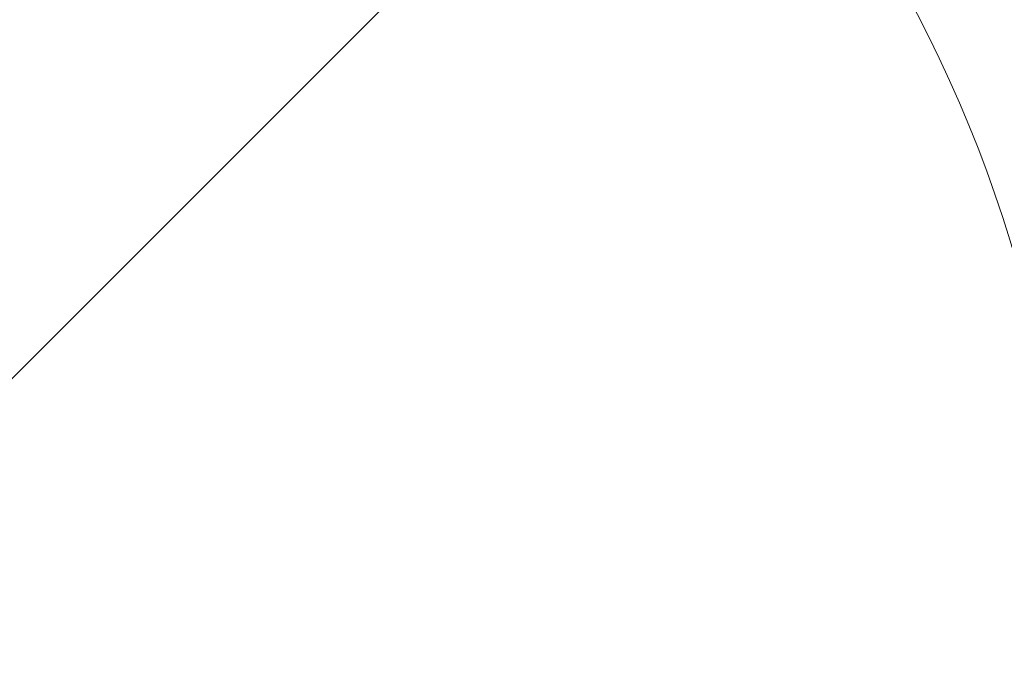
# Model space of a CAD drawing. Units: millimetres. Extents: x 9015 to 22397, y 4737 to 16716.
# Drawn here: x 17554 to 18727, y 13247 to 14021 of the extents above; entities that cross this region are included whole.
import ezdxf

# ---------------------------------------------------------------- set-up
doc = ezdxf.new("R2010")
doc.units = ezdxf.units.MM
doc.header["$LTSCALE"] = 75
doc.layers.add('Dimension (ISO)', color=7, linetype='Continuous', lineweight=18)
doc.layers.add('Fall Zone', color=5, linetype='Continuous', lineweight=20, true_color=0x0000ff)
doc.styles.add('Note Text (ISO)', font='tahoma.ttf')
doc.dimstyles.new('Aplay Dimension Styles M', dxfattribs={"dimscale": 75, "dimtxt": 2.5, "dimasz": 2.5, "dimexe": 3.175, "dimexo": 2, "dimgap": 0.762, "dimtad": 1, "dimdec": 1, "dimlfac": 0.001, "dimrnd": 1e-08, "dimzin": 0, "dimdsep": 46, "dimtxsty": 'Note Text (ISO)', "dimcen": 0.09, "dimdle": 10, "dimclrd": 256, "dimclre": 256, "dimclrt": 7, "dimadec": 0, "dimazin": 0, "dimtfac": 1.40208, "dimtofl": 0, "dimtmove": 0, "dimatfit": 3, "dimfxl": 1, "dimtolj": 1, "dimtzin": 0, "dimlwd": -1, "dimlwe": -1, "dimarcsym": 0})

# ---------------------------------------------------------------- blocks, each defined once
blk = doc.blocks.new('*D52')
at = {"layer": 'Defpoints', "color": 0, "transparency": 16777216}
for p in [(19730, 16715.8), (16110.4, 6088.5), (22090.4, 6088.5)]:
    blk.add_point(p, dxfattribs=at)
at = {"layer": 'Dimension (ISO)', "transparency": 16777216}
for p, q in [((19880, 16715.8), (22328.5, 16715.8)), ((22090.4, 16528.3), (22090.4, 6276)), ((16260.4, 6088.5), (22328.5, 6088.5))]:
    blk.add_line(p, q, dxfattribs=at)
for points in [[(22059.2, 16528.3), (22121.7, 16528.3), (22090.4, 16715.8)], [(22059.2, 6276), (22121.7, 6276), (22090.4, 6088.5)]]:
    blk.add_solid(points, dxfattribs=at)
at = {"layer": 'Dimension (ISO)', "color": 7, "transparency": 16777216, "insert": (21838.1, 11402.1), "char_height": 187.5, "attachment_point": 2, "rotation": 90, "style": 'Note Text (ISO)'}
blk.add_mtext('\\A1;10.6 m', dxfattribs=at)

msp = doc.modelspace()

# ---------------------------------------------------------------- linework, layer by layer
at = {"layer": 'Fall Zone'}
msp.add_line((15365.52, 11414.39), (18335.37, 14384.24), dxfattribs=at)
for centre, radius, start, end in [((17203.99, 13288.22), 1600, 0, 135), ((17680, 13070.76), 1670, 90, 180), ((18680, 13070.76), 1670, 90, 180), ((17727.49, 13035.27), 1600, 0, 67.54812)]:
    msp.add_arc(centre, radius, start, end, dxfattribs=at)

# ---------------------------------------------------------------- dimensions: what is measured, and where the dimension line sits
at = {"layer": 'Dimension (ISO)'}
dim = msp.add_linear_dim(base=(22090.4, 6088.48), p1=(19730, 16715.76), p2=(16110.4, 6088.48), angle=270, text='<> m', dimstyle='Aplay Dimension Styles M', override={"dimgap": 0.762, "dimdec": 1, "dimlfac": 0.001, "dimpost": '', "dimtol": 0, "dimlim": 0, "dimtp": 0, "dimtm": 0, "dimtdec": 2, "dimatfit": 1}, dxfattribs=at)
dim.commit()
dim.dimension.update_dxf_attribs({"geometry": '*D52', "text_midpoint": (22090.4, 11402.12), "dimtype": 160})

doc.saveas('drawing.dxf')
